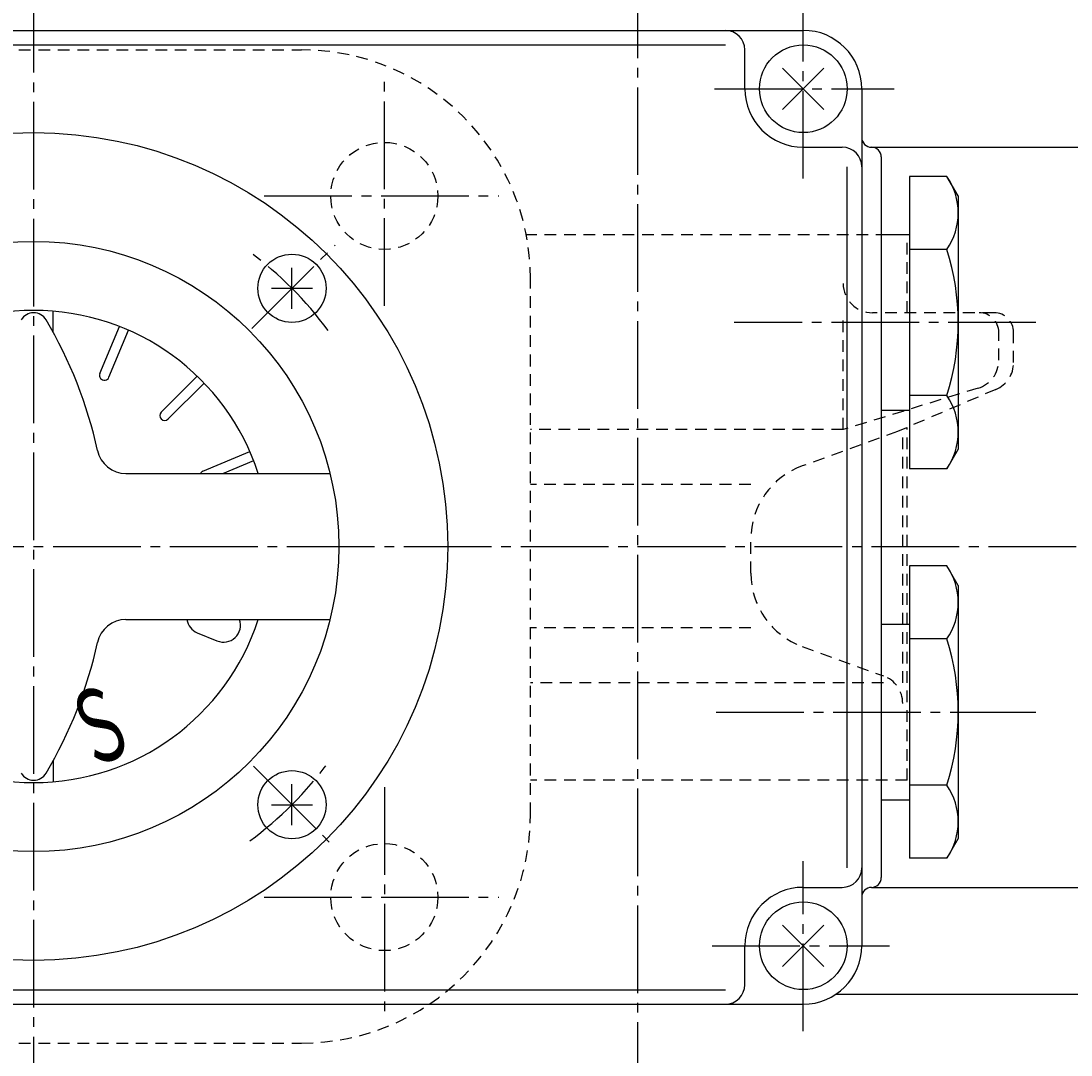
# Model space of a CAD drawing. Extents: x -720 to 800, y -554 to 528.
# Drawn here: x -376 to -268, y 324 to 430 of the extents above; entities that cross this region are included whole.
import ezdxf
from ezdxf.enums import TextEntityAlignment as Align

# ---------------------------------------------------------------- set-up
doc = ezdxf.new("R2010")
doc.units = 0
doc.linetypes.add('CENTER', pattern=[12, 9, -1, 1, -1])
doc.linetypes.add('DASHED', pattern=[2, 1.2, -0.8])
for name, color, linetype in [('1', 7, 'CONTINUOUS'), ('2', 7, 'CONTINUOUS'), ('5', 7, 'CONTINUOUS')]:
    doc.layers.add(name, color=color, linetype=linetype)
doc.styles.get("Standard").update_dxf_attribs({"font": 'txt', "bigfont": 'BIGFONT'})
doc.dimstyles.get("Standard").update_dxf_attribs({"dimscale": 4, "dimtxt": 0.18, "dimasz": 0.18, "dimexe": 0.18, "dimexo": 0.0625, "dimgap": 0.09, "dimtad": 1, "dimtih": 1, "dimtoh": 1, "dimdec": 4, "dimzin": 0, "dimtxsty": 'STANDARD', "dimcen": 0.09, "dimazin": 3, "dimtfac": 1, "dimtdec": 4, "dimtofl": 0, "dimtmove": 0, "dimatfit": 3, "dimtolj": 1, "dimtzin": 0})

# ---------------------------------------------------------------- blocks, each defined once
blk = doc.blocks.new('*D4')
at = {"layer": '5', "color": 2}
for p, q in [((-541.885631, 302.766023), (-541.885631, 496.351715)), ((-374.885631, 473.427746), (-374.885631, 496.351715)), ((-541.885631, 492.351715), (-534.158224, 494.422267)), ((-534.158224, 490.281163), (-534.158224, 494.422267)), ((-374.885631, 492.351715), (-382.613038, 494.422267)), ((-382.613038, 494.422267), (-382.613038, 490.281163)), ((-541.885631, 492.351715), (-534.158224, 490.281163)), ((-541.885631, 492.351715), (-374.885631, 492.351715)), ((-374.885631, 492.351715), (-382.613038, 490.281163))]:
    blk.add_line(p, q, dxfattribs=at)
at = {"layer": '5', "color": 2, "width": 1.4}
blk.add_text('167', height=13.2, dxfattribs=at).set_placement((-472.245631, 494.351715), (-448.221631, 494.351715), align=Align.FIT)
blk = doc.blocks.new('*D5')
at = {"layer": '5', "color": 2}
for p, q in [((-342.562131, 460.766023), (-168.284775, 460.766023)), ((-172.284775, 460.766023), (-174.355327, 453.038617)), ((-172.284775, 375.766023), (-172.284775, 460.766023)), ((-172.284775, 460.766023), (-170.214222, 453.038617)), ((-174.355327, 453.038617), (-170.214222, 453.038617)), ((-172.284775, 375.766023), (-174.355327, 383.49343)), ((-170.214222, 383.49343), (-174.355327, 383.49343)), ((-172.284775, 375.766023), (-170.214222, 383.49343)), ((-215.199014, 375.766023), (-168.284775, 375.766023))]:
    blk.add_line(p, q, dxfattribs=at)
at = {"layer": '5', "color": 2, "width": 1.4}
blk.add_text('85', height=13.2, rotation=90, dxfattribs=at).set_placement((-174.284775, 409.026024), (-174.284775, 423.810023), align=Align.FIT)
blk = doc.blocks.new('*D6')
at = {"layer": '5', "color": 2}
for p, q in [((-215.199014, 375.766023), (-168.284775, 375.766023)), ((-172.284775, 375.766023), (-174.355327, 368.038617)), ((-172.284775, 221.766023), (-172.284775, 375.766023)), ((-172.284775, 375.766023), (-170.214222, 368.038617)), ((-174.355327, 368.038617), (-170.214222, 368.038617)), ((-172.284775, 221.766023), (-174.355327, 229.49343)), ((-170.214222, 229.49343), (-174.355327, 229.49343)), ((-172.284775, 221.766023), (-170.214222, 229.49343)), ((-276.603064, 221.766023), (-168.284775, 221.766023))]:
    blk.add_line(p, q, dxfattribs=at)
at = {"layer": '5', "color": 2, "width": 1.4}
blk.add_text('154', height=13.2, rotation=90, dxfattribs=at).set_placement((-174.284775, 284.906024), (-174.284775, 308.930023), align=Align.FIT)

msp = doc.modelspace()

# ---------------------------------------------------------------- linework, layer by layer
at = {"layer": '1', "linetype": 'DASHED'}
for p, q in [((-402.385631, 426.766023), (-347.385631, 426.766023)), ((-285.235631, 407.766023), (-324.320506, 407.766023)), ((-285.235631, 399.766023), (-285.235631, 407.766023)), ((-323.885631, 348.266023), (-323.885631, 403.266023)), ((-291.797178, 387.766023), (-291.797178, 399.766023)), ((-276.296507, 399.766023), (-288.797178, 399.766023)), ((-275.819824, 394.895678), (-275.819824, 397.766023)), ((-274.296507, 394.658084), (-274.296507, 397.766023)), ((-277.937978, 392.028215), (-291.797178, 387.766023)), ((-276.1151, 391.900499), (-286.234473, 387.565148)), ((-285.235631, 351.766023), (-285.235631, 387.993073)), ((-291.797178, 387.766023), (-323.885631, 387.766023)), ((-286.234473, 387.565148), (-295.99244, 384.034286)), ((-285.67933, 361.766023), (-285.67933, 387.766023)), ((-301.270407, 382.124485), (-323.885631, 382.124485)), ((-301.270407, 373.020429), (-301.270407, 376.511618)), ((-301.270407, 367.407562), (-323.885631, 367.407562)), ((-295.99244, 365.497761), (-287.658567, 362.482199)), ((-287.658567, 361.766023), (-323.885631, 361.766023)), ((-285.235631, 351.766023), (-323.885631, 351.766023)), ((-402.385631, 324.766023), (-347.385631, 324.766023))]:
    msp.add_line(p, q, dxfattribs=at)
at = {"layer": '1', "color": 2, "linetype": 'CENTER'}
for p, q in [((-338.885631, 400.475733), (-338.885631, 423.568476)), ((-351.213636, 411.766023), (-327.127577, 411.766023)), ((-338.885631, 351.056314), (-338.885631, 327.963571)), ((-351.213636, 339.766023), (-327.127577, 339.766023))]:
    msp.add_line(p, q, dxfattribs=at)
at = {"layer": '1', "linetype": 'DASHED'}
for centre in [(-338.885631, 411.766023), (-338.885631, 339.766023)]:
    msp.add_circle(centre, 5.5, dxfattribs=at)
for centre, radius, start, end in [((-347.385631, 403.266023), 23.5, 0, 90), ((-288.797178, 402.766023), 3, 180, 270), ((-277.819824, 397.766023), 2, 0, 90), ((-276.296507, 397.766023), 2, 0, 90), ((-278.819824, 394.895678), 3, 287.094504, 360), ((-277.296507, 394.658084), 3, 293.191301, 360), ((-293.270407, 376.511618), 8, 109.892356, 180), ((-293.270407, 373.020429), 8, 180, 250.107644), ((-288.67933, 359.661198), 3, 0, 70.107644), ((-347.385631, 348.266023), 23.5, 270, 360)]:
    msp.add_arc(centre, radius, start, end, dxfattribs=at)
at = {"layer": '2', "color": 2, "linetype": 'CENTER'}
for p, q in [((-374.885631, 469.427746), (-374.885631, 255.666023)), ((-312.885631, 458.916023), (-312.885631, 203.263193)), ((-295.885631, 413.565336), (-295.885631, 430.787779)), ((-304.991562, 422.766023), (-286.556206, 422.766023)), ((-352.494777, 398.156877), (-343.948404, 406.70325)), ((-272.002952, 398.766023), (-302.985631, 398.766023)), ((-552.885631, 375.766023), (-219.199014, 375.766023)), ((-304.824518, 358.766023), (-272.002952, 358.766023)), ((-352.313547, 353.19394), (-344.182484, 345.062876)), ((-295.885631, 325.997862), (-295.885631, 343.462919)), ((-305.234108, 334.766023), (-287.041359, 334.766023))]:
    msp.add_line(p, q, dxfattribs=at)
at = {"layer": '2'}
for p, q in [((-443.885631, 428.766023), (-295.885631, 428.766023)), ((-433.885631, 427.279023), (-303.885631, 427.279023)), ((-301.885631, 422.766023), (-301.885631, 426.766023)), ((-298.006951, 420.644703), (-293.764311, 424.887344)), ((-293.764311, 420.644703), (-298.006951, 424.887344)), ((-289.885631, 422.766023), (-289.885631, 334.766023)), ((-295.885631, 416.766023), (-291.885631, 416.766023)), ((-288.885631, 416.766023), (-256.885631, 416.766023)), ((-287.885631, 415.766023), (-287.885631, 341.766023)), ((-291.372938, 342.766023), (-291.372938, 414.766023)), ((-284.985631, 413.77713), (-284.985631, 383.754916)), ((-281.146744, 413.77713), (-284.985631, 413.77713)), ((-279.985631, 411.766023), (-281.146744, 413.77713)), ((-279.985631, 411.766023), (-279.985631, 385.766023)), ((-284.985631, 407.766023), (-287.885631, 407.766023)), ((-281.146744, 406.271577), (-284.985631, 406.271577)), ((-348.369127, 400.182528), (-348.369127, 404.382528)), ((-350.469127, 402.282528), (-346.269127, 402.282528)), ((-372.885631, 397.788499), (-372.885631, 399.932115)), ((-368.068833, 393.529793), (-366.069964, 398.35549)), ((-367.144953, 393.14711), (-365.146084, 397.972807)), ((-361.78983, 389.568931), (-358.096402, 393.26236)), ((-361.082723, 388.861824), (-357.389295, 392.555253)), ((-281.146744, 391.26047), (-284.985631, 391.26047)), ((-287.885631, 389.766023), (-284.985631, 389.766023)), ((-357.504544, 383.506701), (-352.678848, 385.50557)), ((-279.985631, 385.766023), (-281.146744, 383.754916)), ((-355.472466, 383.266023), (-352.296164, 384.581691)), ((-281.146744, 383.754916), (-284.985631, 383.754916)), ((-365.400678, 383.266023), (-344.463435, 383.266023)), ((-284.985631, 373.77713), (-284.985631, 343.754916)), ((-281.146744, 373.77713), (-284.985631, 373.77713)), ((-279.985631, 371.766023), (-281.146744, 373.77713)), ((-279.985631, 371.766023), (-279.985631, 345.766023)), ((-365.400678, 368.266023), (-344.463435, 368.266023)), ((-284.985631, 367.766023), (-287.885631, 367.766023)), ((-358.084266, 366.912329), (-356.062221, 366.074771)), ((-281.146744, 366.271577), (-284.985631, 366.271577)), ((-372.885631, 353.743548), (-372.885631, 351.599932)), ((-348.369127, 347.149519), (-348.369127, 351.349519)), ((-281.146744, 351.26047), (-284.985631, 351.26047)), ((-350.469127, 349.249519), (-346.269127, 349.249519)), ((-287.885631, 349.766023), (-284.985631, 349.766023)), ((-279.985631, 345.766023), (-281.146744, 343.754916)), ((-281.146744, 343.754916), (-284.985631, 343.754916)), ((-295.885631, 340.766023), (-291.885631, 340.766023)), ((-288.885631, 340.766023), (-256.885631, 340.766023)), ((-298.006951, 332.644703), (-293.764311, 336.887344)), ((-293.764311, 332.644703), (-298.006951, 336.887344)), ((-301.885631, 330.766023), (-301.885631, 334.766023)), ((-433.885631, 330.253023), (-303.885631, 330.253023)), ((-262.202687, 329.766023), (-292.585631, 329.766023)), ((-454.184783, 328.766023), (-295.885631, 328.766023))]:
    msp.add_line(p, q, dxfattribs=at)
for centre, radius in [((-295.885631, 422.766023), 4.5), ((-374.885631, 375.766023), 42.5), ((-374.885631, 375.766023), 31.33305), ((-348.369127, 402.282528), 3.5), ((-348.369127, 349.249519), 3.5), ((-295.885631, 334.766023), 4.5)]:
    msp.add_circle(centre, radius, dxfattribs=at)
for centre, radius, start, end in [((-303.885631, 426.766023), 2, 0, 90), ((-295.885631, 422.766023), 6, 0, 90), ((-295.885631, 422.766023), 6, 180, 270), ((-288.885631, 417.766023), 1, 180, 270), ((-291.885631, 414.766023), 2, 0, 90), ((-288.885631, 415.766023), 1, 0, 90), ((-286.630767, 410.024354), 6.645136, 325.615736, 34.384264), ((-304.824518, 398.766023), 24.838887, 342.412046, 17.587954), ((-374.885631, 375.766023), 24.248711, 18.016736, 161.983264), ((-374.885631, 398.266023), 1.5, 30.645688, 149.354312), ((-412.31024, 376.092873), 45, 12.236103, 30.645688), ((-367.606893, 393.338452), 0.5, 157.5, 337.5), ((-286.630767, 387.507693), 6.645136, 325.615736, 34.384264), ((-361.436277, 389.215378), 0.5, 135, 315), ((-365.400678, 386.266023), 3, 192.236103, 270), ((-357.313203, 383.044762), 0.5, 112.5, 153.734975), ((-286.630767, 370.024354), 6.645136, 325.615736, 34.384264), ((-374.885631, 375.766023), 24.248711, 198.016736, 341.983264), ((-365.400678, 365.266023), 3, 90, 167.763897), ((-357.414516, 368.529251), 1.750143, 188.650293, 247.5), ((-355.39247, 367.691692), 1.750143, 247.5, 19.157293), ((-412.31024, 375.439174), 45, 329.354312, 347.763897), ((-304.824518, 358.766023), 24.838887, 342.412046, 17.587954), ((-374.885631, 353.266023), 1.5, 210.645688, 329.354312), ((-286.630767, 347.507693), 6.645136, 325.615736, 34.384264), ((-291.885631, 342.766023), 2, 270, 360), ((-288.885631, 341.766023), 1, 270, 360), ((-295.885631, 334.766023), 6, 90, 180), ((-288.885631, 339.766023), 1, 90, 180), ((-295.885631, 334.766023), 6, 270, 360), ((-303.885631, 330.766023), 2, 270, 360)]:
    msp.add_arc(centre, radius, start, end, dxfattribs=at)
at = {"layer": '2', "color": 2, "linetype": 'CENTER'}
for start, end in [(36.280641, 53.737219), (306.278748, 323.822644)]:
    msp.add_arc((-374.885631, 375.766023), 37.5, start, end, dxfattribs=at)

# ---------------------------------------------------------------- texts
at = {"layer": '2'}
msp.add_text('Ｓ', height=7.6, rotation=22.5, dxfattribs=at).set_placement((-369.466145, 352.75235), (-363.848958, 355.079065), align=Align.FIT)

# ---------------------------------------------------------------- dimensions: what is measured, and where the dimension line sits
at = {"layer": '5'}
dim = msp.add_linear_dim(base=(-374.885631, 492.351715), p1=(-541.885631, 298.766023), p2=(-374.885631, 469.427746), text='167', dimstyle='Standard', dxfattribs=at)
dim.commit()
dim.dimension.update_dxf_attribs({"geometry": '*D4', "text_midpoint": (-458.385631, 500.951715)})
for base, p1, p2, text, picture, middle in [((-172.284775, 460.766023), (-219.199014, 375.766023), (-346.562131, 460.766023), '85', '*D5', (-183.524775, 422.226023)), ((-172.284775, 375.766023), (-280.603064, 221.766023), (-219.199014, 375.766023), '154', '*D6', (-188.144775, 298.106024))]:
    dim = msp.add_linear_dim(base=base, p1=p1, p2=p2, angle=90, text=text, dimstyle='Standard', dxfattribs=at)
    dim.commit()
    dim.dimension.update_dxf_attribs({"geometry": picture, "text_midpoint": middle})

doc.saveas('drawing.dxf')
